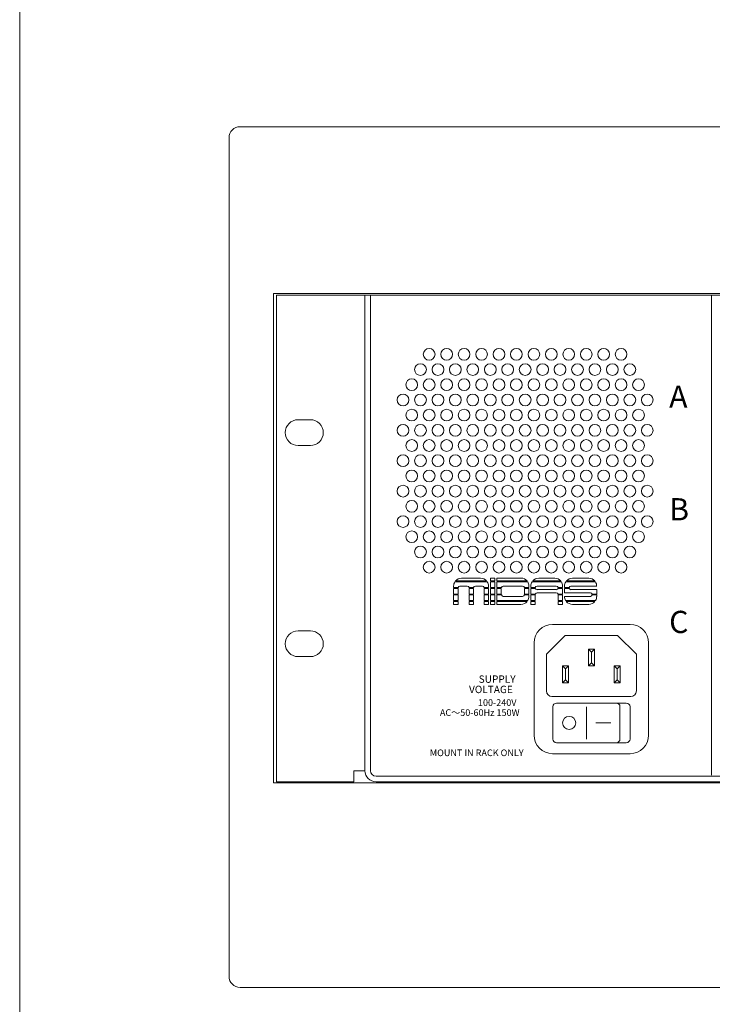
# Model space of a CAD drawing. Units: millimetres. Extents: x 133 to 1538, y 1038 to 1948.
# Drawn here: x 133 to 320, y 1226 to 1493 of the extents above; entities that cross this region are included whole.
import ezdxf

# ---------------------------------------------------------------- set-up
doc = ezdxf.new("R2010")
doc.units = ezdxf.units.MM
doc.header["$LTSCALE"] = 25.4
for name, color, linetype, lineweight in [('SEIHIN', 7, 'Continuous', 0), ('Text', 7, 'Continuous', 0), ('WAKU', 7, 'Continuous', 0)]:
    doc.layers.add(name, color=color, linetype=linetype, lineweight=lineweight)
doc.styles.get("Standard").update_dxf_attribs({"font": 'txt', "bigfont": 'BIGFONT.SHX'})

msp = doc.modelspace()

# ---------------------------------------------------------------- linework, layer by layer
at = {"layer": 'SEIHIN', "color": 7, "lineweight": 0}
for p, q in [((192.52, 1463.96), (693.12, 1463.96)), ((189.52, 1233.92), (189.52, 1460.96)), ((684.12, 1418.81), (201.52, 1418.81)), ((201.52, 1418.81), (201.52, 1286.31)), ((202.32, 1418.31), (683.32, 1418.31)), ((202.32, 1418.31), (202.32, 1286.61)), ((226.32, 1418.31), (226.32, 1289.61)), ((227.82, 1418.31), (227.82, 1289.61)), ((320.12, 1418.31), (320.12, 1288.41)), ((208.22, 1384.63), (211.52, 1384.63)), ((208.22, 1384.63), (211.52, 1384.63)), ((208.22, 1377.63), (211.52, 1377.63)), ((208.22, 1377.63), (211.52, 1377.63)), ((208.22, 1327.48), (211.52, 1327.48)), ((208.22, 1327.48), (211.52, 1327.48)), ((277.12, 1329.21), (298.12, 1329.21)), ((280.51, 1326.22), (275.43, 1321.14)), ((294.73, 1326.22), (280.51, 1326.22)), ((299.81, 1321.14), (294.73, 1326.22)), ((272.12, 1299.21), (272.12, 1324.21)), ((288.43, 1322.53), (286.8, 1322.53)), ((287.62, 1321.72), (286.8, 1322.53)), ((286.8, 1317.96), (286.8, 1322.53)), ((288.43, 1322.53), (287.62, 1321.72)), ((288.43, 1317.96), (288.43, 1322.53)), ((303.12, 1324.21), (303.12, 1299.21)), ((208.22, 1320.48), (211.52, 1320.48)), ((208.22, 1320.48), (211.52, 1320.48)), ((275.43, 1311.23), (275.43, 1321.14)), ((287.62, 1318.77), (287.62, 1321.72)), ((299.81, 1311.23), (299.81, 1321.14)), ((279.82, 1317.96), (280.63, 1317.15)), ((279.82, 1317.96), (281.45, 1317.96)), ((279.82, 1313.39), (279.82, 1317.96)), ((280.63, 1317.15), (281.45, 1317.96)), ((280.63, 1314.2), (280.63, 1317.15)), ((281.45, 1313.39), (281.45, 1317.96)), ((287.62, 1318.77), (286.8, 1317.96)), ((288.43, 1317.96), (286.8, 1317.96)), ((288.43, 1317.96), (287.62, 1318.77)), ((294.6, 1317.15), (293.79, 1317.96)), ((295.42, 1317.96), (293.79, 1317.96)), ((293.79, 1313.39), (293.79, 1317.96)), ((295.42, 1317.96), (294.6, 1317.15)), ((294.6, 1314.2), (294.6, 1317.15)), ((295.42, 1313.39), (295.42, 1317.96)), ((279.82, 1313.39), (280.63, 1314.2)), ((280.63, 1314.2), (281.45, 1313.39)), ((294.6, 1314.2), (293.79, 1313.39)), ((295.42, 1313.39), (294.6, 1314.2)), ((279.82, 1313.39), (281.45, 1313.39)), ((295.42, 1313.39), (293.79, 1313.39)), ((298.29, 1309.71), (276.95, 1309.71)), ((277.16, 1306.92), (277.16, 1298.18)), ((297.08, 1307.92), (278.16, 1307.92)), ((286.26, 1306.92), (286.26, 1298.18)), ((295.36, 1306.92), (295.36, 1298.18)), ((298.08, 1306.92), (298.08, 1298.18)), ((292.92, 1302.55), (288.81, 1302.55)), ((297.08, 1297.18), (278.16, 1297.18)), ((298.12, 1294.21), (277.12, 1294.21)), ((223.32, 1289.61), (223.32, 1286.61)), ((223.32, 1289.61), (226.32, 1289.61)), ((656.32, 1288.11), (229.32, 1288.11)), ((201.52, 1286.31), (684.12, 1286.31)), ((223.32, 1286.61), (202.32, 1286.61)), ((656.32, 1286.61), (229.32, 1286.61)), ((693.12, 1230.92), (192.52, 1230.92))]:
    msp.add_line(p, q, dxfattribs=at)
for centre, radius in [((243.7, 1402.33), 1.59), ((248.43, 1402.33), 1.59), ((253.15, 1402.33), 1.59), ((257.88, 1402.33), 1.59), ((262.6, 1402.33), 1.59), ((267.32, 1402.33), 1.59), ((272.05, 1402.33), 1.59), ((276.77, 1402.33), 1.59), ((281.5, 1402.33), 1.59), ((286.22, 1402.33), 1.59), ((290.94, 1402.33), 1.59), ((295.67, 1402.33), 1.59), ((241.34, 1398.21), 1.59), ((246.07, 1398.21), 1.59), ((250.79, 1398.21), 1.59), ((255.51, 1398.21), 1.59), ((260.24, 1398.21), 1.59), ((264.96, 1398.21), 1.59), ((269.69, 1398.21), 1.59), ((274.41, 1398.21), 1.59), ((279.13, 1398.21), 1.59), ((283.86, 1398.21), 1.59), ((288.58, 1398.21), 1.59), ((293.31, 1398.21), 1.59), ((298.03, 1398.21), 1.59), ((238.98, 1394.1), 1.59), ((243.7, 1394.1), 1.59), ((248.43, 1394.1), 1.59), ((253.15, 1394.1), 1.59), ((257.88, 1394.1), 1.59), ((262.6, 1394.1), 1.59), ((267.32, 1394.1), 1.59), ((272.05, 1394.1), 1.59), ((276.77, 1394.1), 1.59), ((281.5, 1394.1), 1.59), ((286.22, 1394.1), 1.59), ((290.94, 1394.1), 1.59), ((295.67, 1394.1), 1.59), ((300.39, 1394.1), 1.59), ((236.62, 1389.98), 1.59), ((241.34, 1389.98), 1.59), ((246.07, 1389.98), 1.59), ((250.79, 1389.98), 1.59), ((255.51, 1389.98), 1.59), ((260.24, 1389.98), 1.59), ((264.96, 1389.98), 1.59), ((269.69, 1389.98), 1.59), ((274.41, 1389.98), 1.59), ((279.13, 1389.98), 1.59), ((283.86, 1389.98), 1.59), ((288.58, 1389.98), 1.59), ((293.31, 1389.98), 1.59), ((298.03, 1389.98), 1.59), ((302.75, 1389.98), 1.59), ((238.98, 1385.87), 1.59), ((243.7, 1385.87), 1.59), ((248.43, 1385.87), 1.59), ((253.15, 1385.87), 1.59), ((257.88, 1385.87), 1.59), ((262.6, 1385.87), 1.59), ((267.32, 1385.87), 1.59), ((272.05, 1385.87), 1.59), ((276.77, 1385.87), 1.59), ((281.5, 1385.87), 1.59), ((286.22, 1385.87), 1.59), ((290.94, 1385.87), 1.59), ((295.67, 1385.87), 1.59), ((300.39, 1385.87), 1.59), ((236.62, 1381.75), 1.59), ((241.34, 1381.75), 1.59), ((246.07, 1381.75), 1.59), ((250.79, 1381.75), 1.59), ((255.51, 1381.75), 1.59), ((260.24, 1381.75), 1.59), ((264.96, 1381.75), 1.59), ((269.69, 1381.75), 1.59), ((274.41, 1381.75), 1.59), ((279.13, 1381.75), 1.59), ((283.86, 1381.75), 1.59), ((288.58, 1381.75), 1.59), ((293.31, 1381.75), 1.59), ((298.03, 1381.75), 1.59), ((302.75, 1381.75), 1.59), ((238.98, 1377.64), 1.59), ((243.7, 1377.64), 1.59), ((248.43, 1377.64), 1.59), ((253.15, 1377.64), 1.59), ((257.88, 1377.64), 1.59), ((262.6, 1377.64), 1.59), ((267.32, 1377.64), 1.59), ((272.05, 1377.64), 1.59), ((276.77, 1377.64), 1.59), ((281.5, 1377.64), 1.59), ((286.22, 1377.64), 1.59), ((290.94, 1377.64), 1.59), ((295.67, 1377.64), 1.59), ((300.39, 1377.64), 1.59), ((236.62, 1373.52), 1.59), ((241.34, 1373.52), 1.59), ((246.07, 1373.52), 1.59), ((250.79, 1373.52), 1.59), ((255.51, 1373.52), 1.59), ((260.24, 1373.52), 1.59), ((264.96, 1373.52), 1.59), ((269.69, 1373.52), 1.59), ((274.41, 1373.52), 1.59), ((279.13, 1373.52), 1.59), ((283.86, 1373.52), 1.59), ((288.58, 1373.52), 1.59), ((293.31, 1373.52), 1.59), ((298.03, 1373.52), 1.59), ((302.75, 1373.52), 1.59), ((238.98, 1369.41), 1.59), ((243.7, 1369.41), 1.59), ((248.43, 1369.41), 1.59), ((253.15, 1369.41), 1.59), ((257.88, 1369.41), 1.59), ((262.6, 1369.41), 1.59), ((267.32, 1369.41), 1.59), ((272.05, 1369.41), 1.59), ((276.77, 1369.41), 1.59), ((281.5, 1369.41), 1.59), ((286.22, 1369.41), 1.59), ((290.94, 1369.41), 1.59), ((295.67, 1369.41), 1.59), ((300.39, 1369.41), 1.59), ((236.62, 1365.29), 1.59), ((241.34, 1365.29), 1.59), ((246.07, 1365.29), 1.59), ((250.79, 1365.29), 1.59), ((255.51, 1365.29), 1.59), ((260.24, 1365.29), 1.59), ((264.96, 1365.29), 1.59), ((269.69, 1365.29), 1.59), ((274.41, 1365.29), 1.59), ((279.13, 1365.29), 1.59), ((283.86, 1365.29), 1.59), ((288.58, 1365.29), 1.59), ((293.31, 1365.29), 1.59), ((298.03, 1365.29), 1.59), ((302.75, 1365.29), 1.59), ((238.98, 1361.18), 1.59), ((243.7, 1361.18), 1.59), ((248.43, 1361.18), 1.59), ((253.15, 1361.18), 1.59), ((257.88, 1361.18), 1.59), ((262.6, 1361.18), 1.59), ((267.32, 1361.18), 1.59), ((272.05, 1361.18), 1.59), ((276.77, 1361.18), 1.59), ((281.5, 1361.18), 1.59), ((286.22, 1361.18), 1.59), ((290.94, 1361.18), 1.59), ((295.67, 1361.18), 1.59), ((300.39, 1361.18), 1.59), ((236.62, 1357.06), 1.59), ((241.34, 1357.06), 1.59), ((246.07, 1357.06), 1.59), ((250.79, 1357.06), 1.59), ((255.51, 1357.06), 1.59), ((260.24, 1357.06), 1.59), ((264.96, 1357.06), 1.59), ((269.69, 1357.06), 1.59), ((274.41, 1357.06), 1.59), ((279.13, 1357.06), 1.59), ((283.86, 1357.06), 1.59), ((288.58, 1357.06), 1.59), ((293.31, 1357.06), 1.59), ((298.03, 1357.06), 1.59), ((302.75, 1357.06), 1.59), ((238.98, 1352.94), 1.59), ((243.7, 1352.94), 1.59), ((248.43, 1352.94), 1.59), ((253.15, 1352.94), 1.59), ((257.88, 1352.94), 1.59), ((262.6, 1352.94), 1.59), ((267.32, 1352.94), 1.59), ((272.05, 1352.94), 1.59), ((276.77, 1352.94), 1.59), ((281.5, 1352.94), 1.59), ((286.22, 1352.94), 1.59), ((290.94, 1352.94), 1.59), ((295.67, 1352.94), 1.59), ((300.39, 1352.94), 1.59), ((241.34, 1348.83), 1.59), ((246.07, 1348.83), 1.59), ((250.79, 1348.83), 1.59), ((255.51, 1348.83), 1.59), ((260.24, 1348.83), 1.59), ((264.96, 1348.83), 1.59), ((269.69, 1348.83), 1.59), ((274.41, 1348.83), 1.59), ((279.13, 1348.83), 1.59), ((283.86, 1348.83), 1.59), ((288.58, 1348.83), 1.59), ((293.31, 1348.83), 1.59), ((298.03, 1348.83), 1.59), ((243.7, 1344.71), 1.59), ((248.43, 1344.71), 1.59), ((253.15, 1344.71), 1.59), ((257.88, 1344.71), 1.59), ((262.6, 1344.71), 1.59), ((267.32, 1344.71), 1.59), ((272.05, 1344.71), 1.59), ((276.77, 1344.71), 1.59), ((281.5, 1344.71), 1.59), ((286.22, 1344.71), 1.59), ((290.94, 1344.71), 1.59), ((295.67, 1344.71), 1.59), ((281.6, 1302.55), 1.77)]:
    msp.add_circle(centre, radius, dxfattribs=at)
for centre, radius, start, end in [((192.52, 1460.96), 3, 90, 180), ((208.22, 1381.13), 3.5, 90, 270), ((211.52, 1381.13), 3.5, 270, 90), ((208.22, 1323.98), 3.5, 90, 270), ((211.52, 1323.98), 3.5, 270, 90), ((277.12, 1324.21), 5, 90, 180), ((298.12, 1324.21), 5, 0, 90), ((276.95, 1311.23), 1.52, 180, 270), ((298.29, 1311.23), 1.52, 270, 0), ((278.16, 1306.92), 1, 90, 180), ((294.36, 1306.92), 1, 0, 90), ((297.08, 1306.92), 1, 0, 90), ((277.12, 1299.21), 5, 180, 270), ((278.16, 1298.18), 1, 180, 270), ((294.36, 1298.18), 1, 270, 0), ((297.08, 1298.18), 1, 270, 0), ((298.12, 1299.21), 5, 270, 0), ((229.32, 1289.61), 3, 180, 270), ((229.32, 1289.61), 1.5, 180, 270), ((192.52, 1233.92), 3, 180, 270)]:
    msp.add_arc(centre, radius, start, end, dxfattribs=at)
at = {"layer": 'Text', "color": 7, "lineweight": 0}
for p, q in [((250.84, 1340.99), (259.26, 1340.99)), ((252.46, 1341.73), (257.64, 1341.73)), ((260.29, 1341.77), (261.52, 1341.77)), ((260.29, 1340.99), (260.29, 1341.77)), ((260.29, 1340.99), (261.52, 1340.99)), ((261.52, 1340.99), (261.52, 1341.77)), ((262, 1341.77), (268.56, 1341.77)), ((262, 1341.77), (262, 1340.99)), ((262, 1340.99), (270.21, 1340.99)), ((271.73, 1340.99), (279.32, 1340.99)), ((273.35, 1341.73), (277.7, 1341.73)), ((280.87, 1340.99), (288.53, 1340.99)), ((282.49, 1341.73), (286.91, 1341.73)), ((250.32, 1339.22), (250.32, 1339.59)), ((250.32, 1339.22), (251.53, 1339.22)), ((250.32, 1337.44), (250.32, 1338.97)), ((250.32, 1338.97), (251.51, 1338.97)), ((250.66, 1340.75), (259.44, 1340.75)), ((251.51, 1337.44), (251.51, 1338.97)), ((252.03, 1339.59), (254.01, 1339.59)), ((254.5, 1339.22), (255.74, 1339.22)), ((254.52, 1337.44), (254.52, 1338.97)), ((254.52, 1338.97), (255.72, 1338.97)), ((255.72, 1337.44), (255.72, 1338.97)), ((256.23, 1339.59), (258.11, 1339.59)), ((258.6, 1339.22), (259.78, 1339.22)), ((258.62, 1337.44), (258.62, 1338.97)), ((258.62, 1338.97), (259.78, 1338.97)), ((259.78, 1339.22), (259.78, 1339.59)), ((259.78, 1337.44), (259.78, 1338.97)), ((260.29, 1339.22), (260.29, 1340.75)), ((260.29, 1340.75), (261.52, 1340.75)), ((260.29, 1339.22), (261.52, 1339.22)), ((260.29, 1338.97), (261.52, 1338.97)), ((260.29, 1337.44), (260.29, 1338.97)), ((261.52, 1339.22), (261.52, 1340.75)), ((261.52, 1337.44), (261.52, 1338.97)), ((262, 1340.75), (270.38, 1340.75)), ((262, 1340.75), (262, 1339.22)), ((262, 1339.22), (263.25, 1339.22)), ((262, 1338.97), (262, 1337.44)), ((262, 1338.97), (263.23, 1338.97)), ((263.23, 1338.97), (263.23, 1337.44)), ((263.74, 1339.59), (268.99, 1339.59)), ((269.48, 1339.22), (270.7, 1339.22)), ((269.5, 1338.97), (270.7, 1338.97)), ((269.5, 1338.97), (269.5, 1337.44)), ((270.7, 1339.63), (270.7, 1339.22)), ((270.7, 1338.97), (270.7, 1337.44)), ((271.21, 1339.22), (271.21, 1339.59)), ((271.21, 1339.22), (272.43, 1339.22)), ((271.21, 1338.97), (272.43, 1338.97)), ((271.21, 1337.44), (271.21, 1338.97)), ((271.55, 1340.75), (279.5, 1340.75)), ((272.92, 1339.59), (278.13, 1339.59)), ((272.92, 1338.62), (278.13, 1338.62)), ((278.62, 1339.22), (279.84, 1339.22)), ((278.62, 1338.97), (279.84, 1338.97)), ((279.84, 1339.22), (279.84, 1339.59)), ((279.84, 1337.44), (279.84, 1338.97)), ((280.35, 1339.59), (280.35, 1339.22)), ((280.35, 1339.22), (281.57, 1339.22)), ((280.35, 1338.97), (281.57, 1338.97)), ((280.35, 1338.97), (280.35, 1337.77)), ((280.69, 1340.75), (288.71, 1340.75)), ((282.06, 1339.59), (289.06, 1339.59)), ((282.06, 1338.62), (289.06, 1338.62)), ((289.06, 1339.59), (289.06, 1339.59)), ((289.06, 1337.44), (289.06, 1338.62)), ((250.32, 1337.44), (251.51, 1337.44)), ((250.32, 1335.67), (250.32, 1337.19)), ((250.32, 1337.19), (251.51, 1337.19)), ((250.32, 1335.67), (251.51, 1335.67)), ((250.32, 1335.67), (251.51, 1335.67)), ((251.51, 1335.67), (251.51, 1337.19)), ((254.52, 1337.44), (255.72, 1337.44)), ((254.52, 1335.67), (254.52, 1337.19)), ((254.52, 1337.19), (255.72, 1337.19)), ((254.52, 1335.67), (255.72, 1335.67)), ((254.52, 1335.67), (255.72, 1335.67)), ((255.72, 1335.67), (255.72, 1337.19)), ((258.62, 1337.44), (259.78, 1337.44)), ((258.62, 1335.67), (258.62, 1337.19)), ((258.62, 1337.19), (259.78, 1337.19)), ((258.62, 1335.67), (259.78, 1335.67)), ((259.78, 1335.67), (259.78, 1337.19)), ((260.29, 1337.44), (261.52, 1337.44)), ((260.29, 1335.67), (260.29, 1337.19)), ((260.29, 1337.19), (261.52, 1337.19)), ((260.29, 1335.67), (261.52, 1335.67)), ((261.52, 1335.67), (261.52, 1337.19)), ((262, 1337.44), (263.23, 1337.44)), ((262, 1337.19), (262, 1335.67)), ((262, 1337.19), (263.24, 1337.19)), ((262, 1335.67), (270.4, 1335.67)), ((263.74, 1336.79), (268.99, 1336.79)), ((269.49, 1337.19), (270.7, 1337.19)), ((269.5, 1337.44), (270.7, 1337.44)), ((270.7, 1337.19), (270.7, 1336.77)), ((271.21, 1337.44), (272.44, 1337.44)), ((271.21, 1335.67), (271.21, 1337.19)), ((271.21, 1337.19), (272.41, 1337.19)), ((271.21, 1335.67), (272.41, 1335.67)), ((272.41, 1335.67), (272.41, 1337.19)), ((272.92, 1337.77), (278.13, 1337.77)), ((278.61, 1337.44), (279.84, 1337.44)), ((278.65, 1335.67), (278.65, 1337.19)), ((278.65, 1337.19), (279.84, 1337.19)), ((278.65, 1335.67), (279.84, 1335.67)), ((279.84, 1335.67), (279.84, 1337.19)), ((280.35, 1337.77), (287.34, 1337.77)), ((280.35, 1336.81), (287.34, 1336.81)), ((280.35, 1336.81), (280.35, 1336.77)), ((280.65, 1335.67), (288.75, 1335.67)), ((287.82, 1337.44), (289.06, 1337.44)), ((287.84, 1337.19), (289.06, 1337.19)), ((289.06, 1336.77), (289.06, 1337.19)), ((250.32, 1334.62), (250.32, 1335.42)), ((250.32, 1335.42), (251.51, 1335.42)), ((250.32, 1334.63), (251.51, 1334.63)), ((250.32, 1334.62), (251.51, 1334.62)), ((251.51, 1334.62), (251.51, 1335.42)), ((254.52, 1334.62), (254.52, 1335.42)), ((254.52, 1335.42), (255.72, 1335.42)), ((254.52, 1334.63), (255.72, 1334.63)), ((254.52, 1334.62), (255.72, 1334.62)), ((255.72, 1334.62), (255.72, 1335.42)), ((258.62, 1334.62), (258.62, 1335.42)), ((258.62, 1335.42), (259.78, 1335.42)), ((258.62, 1334.63), (259.78, 1334.63)), ((258.62, 1334.62), (259.78, 1334.62)), ((259.78, 1334.62), (259.78, 1335.42)), ((260.29, 1335.42), (261.52, 1335.42)), ((260.29, 1334.62), (260.29, 1335.42)), ((260.29, 1334.63), (261.52, 1334.63)), ((260.29, 1334.62), (261.52, 1334.62)), ((261.52, 1334.62), (261.52, 1335.42)), ((262, 1335.42), (270.23, 1335.42)), ((262, 1335.42), (262, 1334.62)), ((262, 1334.62), (268.56, 1334.62)), ((271.21, 1335.42), (272.41, 1335.42)), ((271.21, 1334.62), (271.21, 1335.42)), ((271.21, 1334.62), (272.41, 1334.62)), ((272.41, 1334.62), (272.41, 1335.42)), ((278.65, 1334.62), (278.65, 1335.42)), ((278.65, 1335.42), (279.84, 1335.42)), ((279.84, 1334.62), (278.65, 1334.62)), ((279.84, 1334.62), (279.84, 1335.42)), ((280.82, 1335.42), (288.58, 1335.42)), ((282.49, 1334.62), (286.91, 1334.62))]:
    msp.add_line(p, q, dxfattribs=at)
for centre, radius, start, end in [((252.46, 1339.59), 2.14, 90, 139.0549), ((257.64, 1339.59), 2.14, 40.9451, 90), ((268.56, 1339.63), 2.14, 39.6723, 90), ((273.35, 1339.59), 2.14, 90, 139.0549), ((277.7, 1339.59), 2.14, 40.9451, 90), ((282.49, 1339.59), 2.14, 90, 139.0549), ((286.91, 1339.59), 2.14, 40.9451, 90), ((252.46, 1339.59), 2.14, 147.2459, 180), ((252.03, 1339.07), 0.514, 90, 163.4829), ((254.01, 1339.07), 0.514, 16.5171, 90), ((256.23, 1339.07), 0.514, 90, 163.4829), ((258.11, 1339.07), 0.514, 16.5171, 90), ((257.64, 1339.59), 2.14, 0, 32.7541), ((263.74, 1339.07), 0.514, 90, 163.4829), ((268.99, 1339.07), 0.514, 16.5171, 90), ((268.56, 1339.63), 2.14, 0, 31.6073), ((273.35, 1339.59), 2.14, 147.2459, 180), ((272.92, 1339.07), 0.514, 90, 163.4829), ((272.92, 1339.13), 0.514, 198.2121, 270), ((278.13, 1339.07), 0.514, 16.5171, 90), ((278.13, 1339.13), 0.514, 270, 341.7879), ((277.7, 1339.59), 2.14, 0, 32.7541), ((282.49, 1339.59), 2.14, 147.2459, 180), ((282.06, 1339.07), 0.514, 90, 163.4829), ((282.06, 1339.13), 0.514, 198.2121, 270), ((286.91, 1339.59), 2.14, 0, 32.7541), ((263.74, 1337.31), 0.514, 192.9882, 270), ((268.99, 1337.31), 0.514, 270, 347.0118), ((268.56, 1336.77), 2.14, 329.1192, 0), ((272.92, 1337.26), 0.514, 90, 159.0407), ((278.13, 1337.26), 0.514, 20.9593, 90), ((282.49, 1336.77), 2.14, 180, 210.8808), ((287.34, 1337.26), 0.514, 20.9593, 90), ((287.34, 1337.32), 0.514, 270, 345.557), ((286.91, 1336.77), 2.14, 329.1192, 0), ((268.56, 1336.77), 2.14, 270, 321.13), ((282.49, 1336.77), 2.14, 218.87, 270), ((286.91, 1336.77), 2.14, 270, 321.13)]:
    msp.add_arc(centre, radius, start, end, dxfattribs=at)
at = {"layer": 'WAKU', "color": 7, "lineweight": 0}
msp.add_line((132.82, 1947.92), (132.82, 1037.92), dxfattribs=at)

# ---------------------------------------------------------------- texts
at = {"layer": 'SEIHIN', "color": 7, "attachment_point": 1, "line_spacing_factor": 0.782827}
for s, insert, char_height in [('{\\H0.8795x;\\lSUPPLY}', (257.11, 1315.4), 2.2741), ('{\\H0.8795x;\\lVOLTAGE}', (254.49, 1312.61), 2.2741), ('{\\H0.8795x;\\l100-240V}', (256.9, 1308.95), 2.0467), ('{\\H0.8795x;\\lAC～50-60Hz 150W}', (246.6, 1306.24), 2.0467), ('{\\H0.8795x;\\lMOUNT IN RACK ONLY}', (243.86, 1295.35), 2.0467)]:
    msp.add_mtext(s, dxfattribs=dict(at, insert=insert, char_height=char_height))
at = {"layer": 'Text', "color": 7, "char_height": 6.8223, "attachment_point": 1, "line_spacing_factor": 0.782827}
for s, insert in [('{\\H0.8795x;\\lA}', (308.68, 1393.89)), ('{\\H0.8795x;\\lB}', (308.68, 1363.39)), ('{\\H0.8795x;\\lC}', (308.68, 1332.89))]:
    msp.add_mtext(s, dxfattribs=dict(at, insert=insert))

doc.saveas('drawing.dxf')
